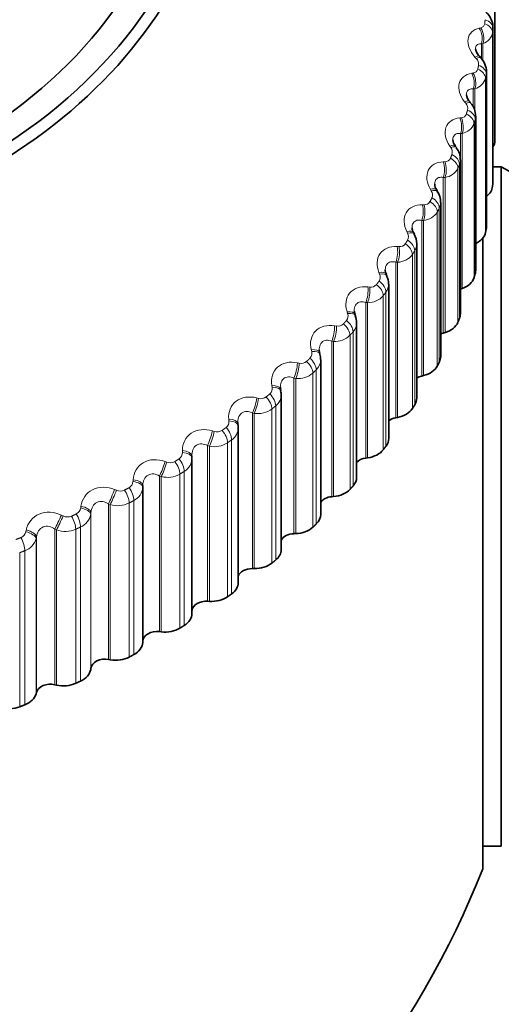
# Model space of a CAD drawing. Units: millimetres. Extents: x 0 to 1478, y 0 to 1758.
# Drawn here: x 385 to 392, y 1181 to 1196 of the extents above; entities that cross this region are included whole.
import ezdxf
from ezdxf import colors
from ezdxf.entities.mleader import LeaderData, LeaderLine
from ezdxf.math import Vec2, Vec3

# ---------------------------------------------------------------- set-up
doc = ezdxf.new("R2010")
doc.units = ezdxf.units.MM
doc.layers.add('DV7_Défaut', color=7, linetype='Continuous')
doc.layers.add('Défaut', color=7, linetype='Continuous')

# ---------------------------------------------------------------- blocks, each defined once
blk = doc.blocks.new('_DOT')
at = {"color": 0}
blk.add_line((0, 0), (-1, 0), dxfattribs=at)
at = {"color": 0, "const_width": 0.333}
blk.add_lwpolyline([(-0.1665, 0, 1), (0.1665, 0, 1)], format="xyb", close=True, dxfattribs=at)
blk = doc.blocks.new('SE6')
at = {"layer": 'DV7_Défaut', "color": 7, "linetype": 'Continuous', "lineweight": 35}
for p, q in [((392.336, 1196.45), (392.336, 1194.069)), ((392.307, 1193.437), (392.307, 1195.818)), ((392.117, 1195.349), (392.098, 1195.371)), ((392.208, 1192.746), (392.208, 1195.128)), ((391.964, 1194.65), (391.946, 1194.673)), ((392.04, 1192.062), (392.04, 1194.445)), ((391.741, 1193.961), (391.725, 1193.984)), ((391.803, 1191.389), (391.803, 1193.772)), ((392.436, 1193.661), (392.307, 1193.661)), ((392.436, 1183.162), (392.436, 1193.661)), ((391.45, 1193.283), (391.436, 1193.308)), ((391.499, 1190.729), (391.499, 1193.113)), ((391.092, 1192.622), (391.079, 1192.647)), ((392.151, 1182.812), (392.151, 1192.564)), ((391.129, 1190.086), (391.129, 1192.472)), ((390.668, 1191.98), (390.658, 1192.005)), ((390.696, 1189.463), (390.696, 1191.85)), ((391.806, 1191.772), (391.832, 1191.782)), ((390.182, 1191.36), (390.173, 1191.386)), ((390.2, 1188.864), (390.2, 1191.253)), ((391.54, 1191.094), (391.566, 1191.102)), ((389.634, 1190.766), (389.627, 1190.793)), ((389.645, 1188.292), (389.645, 1190.682)), ((391.206, 1190.43), (391.233, 1190.437)), ((389.029, 1190.201), (389.024, 1190.228)), ((389.034, 1187.748), (389.034, 1190.141)), ((388.368, 1189.668), (388.366, 1189.692)), ((390.806, 1189.785), (390.833, 1189.791)), ((388.37, 1187.237), (388.37, 1189.632)), ((387.656, 1189.169), (387.655, 1189.197)), ((387.656, 1186.761), (387.656, 1189.158)), ((390.341, 1189.162), (390.37, 1189.166)), ((386.897, 1188.738), (386.897, 1186.333)), ((389.815, 1188.564), (389.844, 1188.566)), ((389.231, 1187.994), (389.259, 1187.995)), ((388.59, 1187.455), (388.619, 1187.454)), ((387.896, 1186.949), (387.925, 1186.947)), ((387.153, 1186.48), (387.182, 1186.477)), ((386.895, 1186.313), (386.897, 1186.333)), ((386.365, 1186.05), (386.393, 1186.045)), ((386.091, 1185.896), (386.094, 1185.916)), ((385.535, 1185.66), (385.563, 1185.654)), ((385.246, 1185.52), (385.251, 1185.54)), ((392.151, 1183.162), (392.436, 1183.162))]:
    blk.add_line(p, q, dxfattribs=at)
at = {"layer": 'DV7_Défaut', "color": 7, "linetype": 'Continuous', "lineweight": 18}
for p, q in [((392.095, 1195.806), (392.118, 1195.811)), ((392.306, 1195.802), (392.306, 1193.42)), ((392.3, 1195.739), (392.3, 1193.357)), ((392.153, 1195.571), (392.13, 1195.566)), ((392.13, 1195.566), (392.13, 1195.33)), ((392.153, 1195.571), (392.153, 1195.299)), ((392.048, 1195.338), (392.029, 1195.36)), ((391.979, 1195.109), (392.003, 1195.113)), ((392.192, 1195.031), (392.192, 1192.65)), ((392.205, 1195.094), (392.205, 1192.712)), ((392.028, 1194.871), (392.003, 1194.868)), ((392.003, 1194.868), (392.003, 1194.585)), ((392.028, 1194.871), (392.028, 1194.524)), ((391.886, 1194.645), (391.868, 1194.667)), ((391.793, 1194.42), (391.819, 1194.422)), ((392.032, 1194.392), (392.032, 1192.011)), ((392.014, 1194.331), (392.014, 1191.949)), ((391.832, 1194.18), (391.806, 1194.177)), ((391.806, 1194.177), (391.806, 1191.772)), ((391.832, 1194.18), (391.832, 1191.782)), ((391.654, 1193.961), (391.638, 1193.985)), ((391.539, 1193.741), (391.565, 1193.743)), ((391.765, 1193.641), (391.765, 1191.26)), ((391.79, 1193.702), (391.79, 1191.32)), ((391.566, 1193.5), (391.54, 1193.499)), ((391.54, 1193.499), (391.54, 1191.094)), ((391.566, 1193.5), (391.566, 1191.102)), ((391.354, 1193.291), (391.34, 1193.315)), ((391.216, 1193.078), (391.243, 1193.078)), ((391.478, 1193.025), (391.478, 1190.644)), ((391.447, 1192.966), (391.447, 1190.584)), ((391.206, 1192.835), (391.206, 1190.43)), ((391.233, 1192.835), (391.206, 1192.835)), ((391.233, 1192.835), (391.233, 1190.437)), ((390.987, 1192.638), (390.975, 1192.663)), ((390.827, 1192.432), (390.855, 1192.431)), ((391.062, 1192.308), (391.062, 1189.927)), ((391.099, 1192.366), (391.099, 1189.985)), ((390.806, 1192.19), (390.806, 1189.785)), ((390.833, 1192.188), (390.806, 1192.19)), ((390.833, 1192.188), (390.833, 1189.791)), ((390.555, 1192.004), (390.545, 1192.03)), ((390.374, 1191.807), (390.402, 1191.805)), ((390.611, 1191.672), (390.611, 1189.29)), ((390.654, 1191.727), (390.654, 1189.346)), ((390.341, 1191.567), (390.341, 1189.162)), ((390.37, 1191.564), (390.341, 1191.567)), ((390.37, 1191.564), (390.37, 1189.166)), ((390.061, 1191.395), (390.052, 1191.421)), ((389.86, 1191.207), (389.888, 1191.203)), ((390.098, 1191.06), (390.098, 1188.678)), ((390.146, 1191.113), (390.146, 1188.732)), ((389.815, 1190.969), (389.815, 1188.564)), ((389.844, 1190.964), (389.815, 1190.969)), ((389.844, 1190.964), (389.844, 1188.566)), ((389.506, 1190.811), (389.499, 1190.838)), ((389.286, 1190.635), (389.314, 1190.629)), ((389.524, 1190.475), (389.524, 1188.094)), ((389.577, 1190.526), (389.577, 1188.144)), ((388.894, 1190.258), (388.889, 1190.284)), ((389.231, 1190.399), (389.231, 1187.994)), ((389.259, 1190.393), (389.231, 1190.399)), ((389.259, 1190.393), (389.259, 1187.995)), ((388.655, 1190.092), (388.684, 1190.085)), ((388.95, 1189.969), (388.95, 1187.587)), ((388.59, 1189.86), (388.59, 1187.455)), ((388.619, 1189.852), (388.59, 1189.86)), ((388.619, 1189.852), (388.619, 1187.454)), ((388.892, 1189.921), (388.892, 1187.54)), ((388.227, 1189.736), (388.224, 1189.763)), ((387.972, 1189.583), (388, 1189.575)), ((388.206, 1189.4), (388.206, 1187.019)), ((388.269, 1189.445), (388.269, 1187.064)), ((387.509, 1189.25), (387.509, 1189.277)), ((387.896, 1189.354), (387.896, 1186.949)), ((387.925, 1189.345), (387.896, 1189.354)), ((387.925, 1189.345), (387.925, 1186.947)), ((387.239, 1189.11), (387.267, 1189.1)), ((387.469, 1188.915), (387.469, 1186.534)), ((387.537, 1188.956), (387.537, 1186.575)), ((386.745, 1188.801), (386.746, 1188.828)), ((387.153, 1188.885), (387.153, 1186.48)), ((387.182, 1188.875), (387.153, 1188.885)), ((387.182, 1188.875), (387.182, 1186.477)), ((386.46, 1188.675), (386.488, 1188.664)), ((386.897, 1188.738), (386.895, 1188.711)), ((386.895, 1188.711), (386.895, 1186.313)), ((386.365, 1188.454), (386.365, 1186.05)), ((386.393, 1188.443), (386.365, 1188.454)), ((386.393, 1188.443), (386.393, 1186.045)), ((386.686, 1188.468), (386.686, 1186.087)), ((386.757, 1188.506), (386.757, 1186.125)), ((385.936, 1188.391), (385.94, 1188.418)), ((386.094, 1188.321), (386.091, 1188.293)), ((386.091, 1188.293), (386.091, 1185.896)), ((386.094, 1188.321), (386.094, 1185.916)), ((385.639, 1188.28), (385.667, 1188.268)), ((385.089, 1188.024), (385.095, 1188.05)), ((385.535, 1188.065), (385.535, 1185.66)), ((385.563, 1188.052), (385.535, 1188.065)), ((385.563, 1188.052), (385.563, 1185.654)), ((385.859, 1188.062), (385.859, 1185.681)), ((385.934, 1188.097), (385.934, 1185.716)), ((385.251, 1187.945), (385.246, 1187.918)), ((385.246, 1187.918), (385.246, 1185.52)), ((385.251, 1187.945), (385.251, 1185.54)), ((384.993, 1187.699), (384.993, 1185.318)), ((385.072, 1187.73), (385.072, 1185.349))]:
    blk.add_line(p, q, dxfattribs=at)
for centre, radius, start, end in [((392.107, 1195.884), 0.0729, 278.2974, 352.8851), ((392.093, 1195.772), 0.21, 286.7606, 350.8574), ((391.959, 1195.248), 0.127, 354.2994, 45.4575), ((391.997, 1195.192), 0.0786, 274.8998, 346.3617), ((391.975, 1195.09), 0.225, 283.4149, 344.7621), ((391.963, 1195.122), 0.243, 353.295, 1.92), ((391.796, 1194.564), 0.121, 348.4158, 41.9525), ((391.816, 1194.507), 0.0849, 271.8083, 340.192), ((391.806, 1194.444), 0.232, 347.1487, 0.3724), ((391.788, 1194.417), 0.241, 280.3043, 338.9599), ((391.564, 1193.89), 0.115, 342.5523, 38.2386), ((391.566, 1193.834), 0.0916, 268.9464, 334.3921), ((391.578, 1193.774), 0.223, 341.0305, 359.2091), ((391.533, 1193.757), 0.259, 277.3757, 333.4679), ((391.262, 1193.228), 0.111, 336.7673, 34.3112), ((391.249, 1193.176), 0.0987, 266.2511, 328.9597), ((391.281, 1193.117), 0.217, 335.0135, 359.1963), ((391.211, 1193.112), 0.278, 274.584, 328.289), ((390.893, 1192.583), 0.109, 331.1168, 30.1753), ((390.866, 1192.536), 0.106, 263.6722, 323.8804), ((390.915, 1192.475), 0.214, 329.1674, 359.3794), ((390.824, 1192.485), 0.297, 271.8913, 323.4155), ((390.459, 1191.958), 0.107, 325.65, 25.8471), ((390.42, 1191.916), 0.113, 261.1699, 319.1318), ((390.483, 1191.853), 0.212, 323.5528, 359.3484), ((390.374, 1191.879), 0.316, 269.2667, 318.8324), ((389.962, 1191.356), 0.106, 320.4065, 21.3525), ((389.912, 1191.321), 0.12, 258.7129, 314.6871), ((389.987, 1191.255), 0.213, 318.2168, 359.2342), ((389.863, 1191.298), 0.334, 266.6844, 314.5201), ((389.404, 1190.781), 0.106, 315.4145, 16.726), ((389.344, 1190.753), 0.127, 256.2764, 310.5178), ((389.429, 1190.684), 0.216, 313.1901, 0.0502), ((389.295, 1190.743), 0.352, 264.1231, 310.4565), ((388.789, 1190.235), 0.107, 310.6898, 12.0076), ((388.812, 1190.142), 0.222, 308.4864, 359.6616), ((388.721, 1190.214), 0.134, 253.8402, 306.5953), ((388.673, 1190.216), 0.368, 261.5647, 306.6186), ((388.119, 1189.722), 0.109, 306.2367, 7.2402), ((388.045, 1189.707), 0.14, 251.3876, 302.8917), ((388.141, 1189.634), 0.229, 304.1037, 359.3773), ((387.998, 1189.721), 0.383, 258.9933, 302.9834), ((387.398, 1189.245), 0.111, 302.0494, 2.4661), ((387.319, 1189.235), 0.145, 248.9042, 299.3806), ((387.418, 1189.163), 0.238, 300.0264, 1.0562), ((387.275, 1189.259), 0.395, 256.3945, 299.5288), ((386.63, 1188.805), 0.114, 298.1137, 357.7253), ((386.548, 1188.801), 0.149, 246.3773, 296.0373), ((386.647, 1188.73), 0.249, 296.2295, 355.5621), ((386.506, 1188.832), 0.406, 253.7551, 296.2335), ((385.819, 1188.406), 0.118, 294.4094, 353.0527), ((385.833, 1188.338), 0.261, 292.6818, 350.1969), ((385.734, 1188.405), 0.153, 243.7952, 292.8389), ((384.97, 1188.048), 0.122, 290.9126, 348.4777), ((385.697, 1188.443), 0.414, 251.0621, 293.0777), ((384.981, 1187.989), 0.275, 289.3493, 344.9962)]:
    blk.add_arc(centre, radius, start, end, dxfattribs=at)
at = {"layer": 'DV7_Défaut', "color": 7, "linetype": 'Continuous', "lineweight": 35}
for centre, radius, start, end in [((392.049, 1195.804), 0.257, 359.3984, 2.9584), ((392.229, 1195.517), 0.194, 190.228, 228.017), ((391.91, 1195.13), 0.298, 0.2304, 46.757), ((392.078, 1194.801), 0.183, 187.8097, 224.4377), ((391.77, 1194.461), 0.267, 356.731, 44.4847), ((391.852, 1194.094), 0.166, 184.0332, 221.1994), ((391.554, 1193.794), 0.247, 354.6196, 41.7043), ((396.38, 1200.622), 8, 240.4635, 302.992), ((391.546, 1193.395), 0.139, 180.7549, 218.7932), ((391.251, 1193.132), 0.246, 355.8697, 37.4851), ((391.183, 1192.719), 0.125, 179.0406, 215.3375), ((390.871, 1192.482), 0.258, 358.2615, 32.5167), ((390.767, 1192.069), 0.125, 178.8525, 210.8029), ((390.481, 1191.872), 0.212, 354.5508, 30.1639), ((390.248, 1191.427), 0.0834, 173.6736, 209.4987), ((390.026, 1191.278), 0.172, 351.324, 27.9533), ((389.684, 1190.822), 0.0617, 170.2023, 208.4224), ((389.514, 1190.708), 0.13, 349.522, 26.3481), ((388.141, 1189.634), 0.229, 359.3773, 6.6333), ((378.236, 1188.412), 15, 306.8414, 338.0787)]:
    blk.add_arc(centre, radius, start, end, dxfattribs=at)
for centre, major_axis, ratio, start_param, end_param in [((378.236, 1199.018), (9.646, 0), 0.707107, 1.637071, 6.283185), ((378.236, 1198.959), (-9.809, 0), 0.707107, 0, 3.924739), ((391.986, 1194.069), (-0.35, 0), 0.707107, 2.731019, 3.141593), ((391.951, 1193.375), (0.35, 0), 0.707107, 5.537912, 6.211785), ((391.957, 1193.437), (-0.35, 0), 0.707107, 3.076535, 3.141593), ((391.858, 1192.746), (-0.35, 0), 0.707107, 3.005136, 3.141593), ((391.846, 1192.685), (0.35, 0), 0.707107, 5.299867, 6.140386), ((391.672, 1192.002), (0.35, 0), 0.707107, 5.186622, 6.068986), ((391.69, 1192.062), (-0.35, 0), 0.707107, 2.933736, 3.141593), ((391.453, 1191.389), (-0.35, 0), 0.707107, 2.862336, 3.141593), ((391.429, 1191.329), (0.35, 0), 0.707107, 5.115222, 5.997586), ((391.626, 1190.951), (0.22, 0), 0.707107, 1.97363, 2.184498), ((391.149, 1190.729), (-0.35, 0), 0.707107, 2.790936, 3.141593), ((391.119, 1190.671), (0.35, 0), 0.707107, 5.043822, 5.926186), ((391.277, 1190.283), (0.22, 0), 0.707107, 1.90223, 2.307895), ((390.779, 1190.086), (-0.35, 0), 0.707107, 2.719536, 3.141593), ((390.743, 1190.03), (0.35, 0), 0.707107, 4.972423, 5.854786), ((388.169, 1189.646), (-0.199, -0.022), 0.441062, 3.060253, 3.141637), ((390.862, 1189.635), (0.22, 0), 0.707107, 1.83083, 2.429284), ((390.346, 1189.463), (-0.35, 0), 0.707107, 2.648136, 3.141593), ((390.304, 1189.409), (0.35, 0), 0.707107, 4.901023, 5.783386), ((387.455, 1189.19), (-0.2, -0.007), 0.442856, 3.116429, 3.141692), ((387.456, 1189.163), (-0.2, -0.007), 0.444294, 3.116409, 3.141617), ((390.383, 1189.009), (0.22, 0), 0.707107, 1.75943, 2.549195), ((389.85, 1188.864), (-0.35, 0), 0.707107, 2.576737, 3.141593), ((389.803, 1188.812), (0.35, 0), 0.707107, 4.829623, 5.711987), ((389.841, 1188.41), (0.22, 0), 0.707107, 1.68803, 2.668184), ((389.295, 1188.292), (-0.35, 0), 0.707107, 2.505337, 3.141593), ((389.241, 1187.838), (0.22, 0), 0.707107, 1.61663, 2.787011), ((389.243, 1188.242), (0.35, 0), 0.707107, 4.758223, 5.640587), ((388.684, 1187.748), (-0.35, 0), 0.707107, 2.433937, 3.141593), ((388.627, 1187.702), (-0.35, 0), 0.707107, 1.545231, 2.427594), ((388.584, 1187.299), (0.22, 0), 0.707107, 1.545231, 2.907301), ((388.02, 1187.237), (-0.35, 0), 0.707107, 2.362537, 3.141593), ((387.875, 1186.794), (0.22, 0), 0.707107, 1.473831, 3.036687), ((387.959, 1187.194), (-0.35, 0), 0.707107, 1.473831, 2.356194), ((387.306, 1186.761), (-0.35, 0), 0.707107, 2.291137, 3.141593), ((387.116, 1186.327), (-0.22, 0), 0.707107, 4.544024, 6.243694), ((387.24, 1186.721), (-0.35, 0), 0.707107, 1.402431, 2.284795), ((386.546, 1186.322), (0.35, 0), 0.707107, 5.36133, 6.243694), ((386.313, 1185.899), (-0.22, 0), 0.707107, 4.472624, 6.172294), ((386.476, 1186.285), (-0.35, 0), 0.707107, 1.331031, 2.213395), ((385.743, 1185.923), (0.35, 0), 0.707107, 5.28993, 6.172294), ((385.468, 1185.512), (-0.22, 0), 0.707107, 4.401224, 6.100894), ((385.67, 1185.889), (-0.35, 0), 0.707107, 1.259631, 2.141995), ((384.902, 1185.565), (0.35, 0), 0.707107, 5.21853, 6.100894), ((384.826, 1185.535), (-0.35, 0), 0.707107, 1.188231, 2.070595)]:
    blk.add_ellipse(centre, major_axis=major_axis, ratio=ratio, start_param=start_param, end_param=end_param, dxfattribs=at)
blk.add_ellipse((378.236, 1199.018), major_axis=(-9.2, 0), ratio=0.707107, dxfattribs=at)
at = {"layer": 'DV7_Défaut', "color": 7, "linetype": 'Continuous', "lineweight": 18}
for centre, major_axis, ratio, start_param, end_param in [((392.107, 1195.811), (0.199, -0.018), 0.705611, 0.06492, 1.227989), ((392.014, 1195.682), (-0.041, 0.196), 0.614178, 3.96107, 5.269165), ((392.038, 1195.686), (-0.041, 0.196), 0.613313, 3.96016, 5.270121), ((392.101, 1195.749), (0.199, -0.02), 0.705305, 0.071219, 1.234287), ((391.949, 1195.238), (-0.149, -0.133), 0.265345, 3.122813, 3.92873), ((391.968, 1195.216), (-0.149, -0.133), 0.266685, 3.15458, 3.930377), ((391.994, 1195.051), (0.196, -0.04), 0.699909, 0.141366, 1.304434), ((392.007, 1195.113), (0.196, -0.038), 0.700534, 0.135204, 1.298273), ((391.899, 1194.989), (-0.03, 0.198), 0.574218, 3.972114, 5.280208), ((391.924, 1194.992), (-0.03, 0.198), 0.573331, 3.971284, 5.281246), ((391.789, 1194.549), (-0.157, -0.124), 0.296519, 3.129714, 3.968996), ((391.807, 1194.526), (-0.157, -0.124), 0.297877, 3.146373, 3.970632), ((391.837, 1194.422), (0.192, -0.057), 0.691887, 0.203507, 1.366575), ((391.715, 1194.303), (-0.019, 0.199), 0.532487, 3.979433, 5.287527), ((391.74, 1194.306), (-0.019, 0.199), 0.531578, 3.978684, 5.288646), ((391.818, 1194.361), (0.191, -0.059), 0.690947, 0.209448, 1.372517), ((391.56, 1193.87), (-0.165, -0.114), 0.325028, 3.129604, 4.011718), ((391.577, 1193.847), (-0.165, -0.114), 0.326401, 3.146288, 4.013351), ((391.573, 1193.681), (0.185, -0.077), 0.678464, 0.274615, 1.437683), ((391.597, 1193.741), (0.185, -0.075), 0.679714, 0.268962, 1.432031), ((391.461, 1193.629), (-0.008, 0.2), 0.489197, 3.983394, 5.291488), ((391.488, 1193.63), (-0.009, 0.2), 0.488264, 3.982724, 5.292686), ((391.264, 1193.205), (-0.172, -0.103), 0.350725, 3.129061, 4.056835), ((391.279, 1193.18), (-0.172, -0.103), 0.352112, 3.146131, 4.058472), ((391.29, 1193.074), (0.178, -0.092), 0.664077, 0.330885, 1.493954), ((391.141, 1192.969), (0.002, 0.2), 0.444569, 3.984296, 5.29239), ((391.168, 1192.969), (0.002, 0.2), 0.443612, 3.983703, 5.293664), ((391.26, 1193.015), (0.177, -0.093), 0.662524, 0.336197, 1.499266), ((390.901, 1192.556), (-0.178, -0.091), 0.373481, 3.128114, 4.104241), ((390.914, 1192.531), (-0.178, -0.091), 0.37488, 3.145993, 4.105889), ((390.754, 1192.327), (0.012, 0.2), 0.39883, 3.982375, 5.290469), ((390.782, 1192.325), (0.012, 0.2), 0.397849, 3.981856, 5.291818), ((390.88, 1192.367), (0.168, -0.109), 0.643207, 0.393724, 1.556793), ((390.916, 1192.424), (0.169, -0.107), 0.645057, 0.388787, 1.551855), ((390.473, 1191.927), (-0.184, -0.078), 0.393179, 3.126835, 4.153783), ((390.484, 1191.901), (-0.184, -0.078), 0.394589, 3.145953, 4.15545), ((390.304, 1191.706), (0.022, 0.199), 0.352214, 3.977819, 5.285913), ((390.332, 1191.703), (0.021, 0.199), 0.351208, 3.977372, 5.287334), ((390.436, 1191.739), (-0.158, 0.122), 0.620613, 3.588502, 4.751571), ((390.478, 1191.794), (-0.159, 0.121), 0.62275, 3.583957, 4.747026), ((389.984, 1191.321), (-0.189, -0.065), 0.409718, 3.125363, 4.205257), ((389.993, 1191.295), (-0.189, -0.065), 0.411137, 3.146085, 4.206949), ((389.792, 1191.109), (0.031, 0.198), 0.304958, 3.970772, 5.278867), ((389.821, 1191.105), (0.031, 0.198), 0.303926, 3.970394, 5.280356), ((389.929, 1191.136), (-0.148, 0.135), 0.594856, 3.637222, 4.800291), ((389.977, 1191.189), (-0.149, 0.133), 0.597269, 3.633075, 4.796144), ((389.434, 1190.742), (-0.193, -0.051), 0.423015, 3.123917, 4.258401), ((389.441, 1190.715), (-0.193, -0.051), 0.424441, 3.146457, 4.260126), ((389.221, 1190.54), (0.041, 0.196), 0.257303, 3.961343, 5.269437), ((389.25, 1190.534), (0.04, 0.196), 0.256245, 3.961032, 5.270993), ((389.363, 1190.56), (-0.137, 0.145), 0.566068, 3.681481, 4.84455), ((389.416, 1190.61), (-0.138, 0.144), 0.568744, 3.677728, 4.840796), ((388.827, 1190.192), (-0.197, -0.037), 0.433001, 3.122812, 4.312905), ((388.798, 1190.061), (-0.127, 0.154), 0.537322, 3.718006, 4.881075), ((388.832, 1190.165), (-0.197, -0.037), 0.434433, 3.14712, 4.314668), ((388.595, 1190.001), (0.05, 0.194), 0.209491, 3.949607, 5.257701), ((388.624, 1189.994), (0.05, 0.194), 0.208407, 3.94936, 5.259321), ((388.741, 1190.013), (-0.126, 0.155), 0.534396, 3.721377, 4.884446), ((388.166, 1189.673), (-0.199, -0.022), 0.439626, 3.141711, 4.368411), ((388.169, 1189.646), (-0.199, -0.022), 0.441062, 3.141637, 4.370215), ((387.915, 1189.495), (0.059, 0.191), 0.161766, 3.935615, 5.243709), ((387.944, 1189.486), (0.059, 0.191), 0.160657, 3.935428, 5.24539), ((388.065, 1189.5), (-0.115, 0.163), 0.5, 3.757072, 4.920141), ((388.127, 1189.544), (-0.116, 0.163), 0.503161, 3.754067, 4.917135), ((387.455, 1189.19), (-0.2, -0.007), 0.442856, 3.141692, 4.424524), ((387.456, 1189.163), (-0.2, -0.007), 0.444294, 3.141617, 4.426371), ((387.187, 1189.024), (0.068, 0.188), 0.114372, 3.919392, 5.227486), ((387.215, 1189.014), (0.068, 0.188), 0.113237, 3.919263, 5.229224), ((387.339, 1189.022), (-0.104, 0.171), 0.463056, 3.788763, 4.951832), ((387.405, 1189.063), (-0.105, 0.17), 0.466437, 3.786105, 4.949173), ((386.696, 1188.716), (0.2, -0.008), 0.444112, 0.031164, 1.341126), ((386.697, 1188.743), (0.2, -0.008), 0.442675, 0.031139, 1.339233), ((386.412, 1188.592), (0.077, 0.184), 0.06755, 3.900945, 5.209039), ((386.44, 1188.58), (0.077, 0.185), 0.066389, 3.900871, 5.210832), ((386.566, 1188.582), (-0.094, 0.177), 0.423753, 3.816664, 4.979732), ((386.636, 1188.619), (-0.095, 0.176), 0.427335, 3.814333, 4.977402), ((385.825, 1188.215), (-0.084, 0.182), 0.386056, 3.838966, 5.002034), ((385.892, 1188.309), (0.199, -0.023), 0.440518, 0.087275, 1.397237), ((385.895, 1188.336), (0.199, -0.023), 0.439083, 0.087207, 1.395301), ((385.596, 1188.199), (0.086, 0.18), 0.021539, 3.880264, 5.188358), ((385.624, 1188.186), (0.086, 0.18), 0.020353, 3.880241, 5.190203), ((385.751, 1188.181), (-0.083, 0.182), 0.382291, 3.840987, 5.004056), ((385.05, 1187.944), (0.196, -0.038), 0.433531, 0.142734, 1.452695), ((385.055, 1187.971), (0.196, -0.038), 0.432099, 0.142624, 1.450718), ((384.975, 1187.853), (-0.073, 0.186), 0.34281, 3.860208, 5.023277)]:
    blk.add_ellipse(centre, major_axis=major_axis, ratio=ratio, start_param=start_param, end_param=end_param, dxfattribs=at)
at = {"layer": 'DV7_Défaut', "color": 7, "linetype": 'Continuous', "lineweight": 35}
blk.add_open_spline([(392.303, 1195.82), (392.304, 1195.83), (392.309, 1195.868), (392.282, 1195.942), (392.244, 1196.014), (392.208, 1196.042), (392.197, 1196.051)], degree=3, knots=[0, 0, 0, 0, 0.106912, 0.464585, 0.855293, 1, 1, 1, 1], dxfattribs=at)
at = {"layer": 'DV7_Défaut', "color": 7, "linetype": 'Continuous', "lineweight": 18}
for points in [[(392.18, 1195.875), (392.183, 1195.906), (392.186, 1195.937)], [(392.306, 1195.802), (392.303, 1195.77), (392.3, 1195.739)], [(392.073, 1195.173), (392.079, 1195.204), (392.085, 1195.235)], [(392.205, 1195.094), (392.199, 1195.062), (392.192, 1195.031)], [(391.896, 1194.479), (391.905, 1194.509), (391.914, 1194.54)], [(392.032, 1194.392), (392.023, 1194.361), (392.014, 1194.331)], [(391.649, 1193.795), (391.661, 1193.825), (391.674, 1193.855)], [(391.79, 1193.702), (391.777, 1193.671), (391.765, 1193.641)], [(391.334, 1193.125), (391.349, 1193.155), (391.365, 1193.184)], [(391.478, 1193.025), (391.463, 1192.995), (391.447, 1192.966)], [(390.952, 1192.473), (390.97, 1192.502), (390.989, 1192.531)], [(391.099, 1192.366), (391.08, 1192.337), (391.062, 1192.308)], [(390.505, 1191.842), (390.527, 1191.87), (390.548, 1191.898)], [(390.654, 1191.727), (390.633, 1191.699), (390.611, 1191.672)], [(389.996, 1191.236), (390.02, 1191.262), (390.044, 1191.288)], [(390.146, 1191.113), (390.122, 1191.086), (390.098, 1191.06)], [(389.427, 1190.656), (389.454, 1190.681), (389.48, 1190.706)], [(389.577, 1190.526), (389.55, 1190.5), (389.524, 1190.475)], [(388.801, 1190.107), (388.83, 1190.13), (388.859, 1190.154)], [(388.95, 1189.969), (388.921, 1189.945), (388.892, 1189.921)], [(388.121, 1189.59), (388.152, 1189.612), (388.183, 1189.635)], [(388.269, 1189.445), (388.238, 1189.422), (388.206, 1189.4)], [(387.39, 1189.109), (387.424, 1189.13), (387.457, 1189.15)], [(387.537, 1188.956), (387.503, 1188.936), (387.469, 1188.915)], [(386.613, 1188.667), (386.649, 1188.685), (386.684, 1188.704)], [(386.757, 1188.506), (386.722, 1188.487), (386.686, 1188.468)], [(385.794, 1188.264), (385.831, 1188.281), (385.868, 1188.298)], [(385.934, 1188.097), (385.897, 1188.08), (385.859, 1188.062)], [(384.936, 1187.904), (384.974, 1187.919), (385.013, 1187.934)], [(385.072, 1187.73), (385.033, 1187.714), (384.993, 1187.699)]]:
    blk.add_open_spline(points, degree=2, dxfattribs=at)
for points, knots in [([(392.029, 1195.36), (391.951, 1195.448), (391.91, 1195.554), (391.929, 1195.681), (391.948, 1195.719), (392.008, 1195.776), (392.048, 1195.796), (392.095, 1195.806)], [0, 0, 0, 0, 0.5, 0.5, 0.75, 0.75, 1, 1, 1, 1]), ([(392.13, 1195.566), (392.107, 1195.568), (392.086, 1195.564), (392.053, 1195.543), (392.042, 1195.526), (392.037, 1195.496), (392.037, 1195.49), (392.037, 1195.483)], [0, 0, 0, 0, 0.442461, 0.442461, 0.884922, 0.884922, 1, 1, 1, 1]), ([(391.868, 1194.667), (391.797, 1194.76), (391.765, 1194.867), (391.796, 1194.993), (391.82, 1195.029), (391.887, 1195.084), (391.93, 1195.101), (391.979, 1195.109)], [0, 0, 0, 0, 0.5, 0.5, 0.75, 0.75, 1, 1, 1, 1]), ([(392.003, 1194.868), (391.979, 1194.87), (391.957, 1194.868), (391.92, 1194.849), (391.906, 1194.832), (391.898, 1194.799), (391.897, 1194.788), (391.897, 1194.777)], [0, 0, 0, 0, 0.413758, 0.413758, 0.827515, 0.827515, 1, 1, 1, 1]), ([(391.638, 1193.985), (391.574, 1194.08), (391.551, 1194.189), (391.595, 1194.313), (391.622, 1194.348), (391.696, 1194.399), (391.742, 1194.414), (391.793, 1194.42)], [0, 0, 0, 0, 0.5, 0.5, 0.75, 0.75, 1, 1, 1, 1]), ([(391.806, 1194.177), (391.781, 1194.181), (391.757, 1194.18), (391.717, 1194.163), (391.701, 1194.146), (391.689, 1194.111), (391.687, 1194.098), (391.686, 1194.083)], [0, 0, 0, 0, 0.395631, 0.395631, 0.791262, 0.791262, 1, 1, 1, 1]), ([(391.34, 1193.315), (391.282, 1193.414), (391.269, 1193.523), (391.325, 1193.645), (391.356, 1193.679), (391.437, 1193.726), (391.485, 1193.739), (391.539, 1193.741)], [0, 0, 0, 0, 0.5, 0.5, 0.75, 0.75, 1, 1, 1, 1]), ([(391.54, 1193.499), (391.514, 1193.504), (391.489, 1193.504), (391.445, 1193.489), (391.427, 1193.473), (391.409, 1193.435), (391.406, 1193.415), (391.406, 1193.394)], [0, 0, 0, 0, 0.367747, 0.367747, 0.735494, 0.735494, 1, 1, 1, 1]), ([(390.975, 1192.663), (390.925, 1192.764), (390.92, 1192.874), (390.989, 1192.993), (391.024, 1193.025), (391.111, 1193.067), (391.161, 1193.078), (391.216, 1193.078)], [0, 0, 0, 0, 0.5, 0.5, 0.75, 0.75, 1, 1, 1, 1]), ([(391.206, 1192.835), (391.179, 1192.842), (391.153, 1192.843), (391.106, 1192.83), (391.086, 1192.815), (391.062, 1192.774), (391.057, 1192.749), (391.057, 1192.722)], [0, 0, 0, 0, 0.345742, 0.345742, 0.691484, 0.691484, 1, 1, 1, 1]), ([(390.545, 1192.03), (390.502, 1192.134), (390.507, 1192.244), (390.587, 1192.359), (390.626, 1192.389), (390.719, 1192.427), (390.771, 1192.435), (390.827, 1192.432)], [0, 0, 0, 0, 0.5, 0.5, 0.75, 0.75, 1, 1, 1, 1]), ([(390.806, 1192.19), (390.778, 1192.198), (390.751, 1192.2), (390.702, 1192.19), (390.68, 1192.177), (390.65, 1192.134), (390.643, 1192.106), (390.642, 1192.074), (390.642, 1192.073), (390.642, 1192.072)], [0, 0, 0, 0, 0.329406, 0.329406, 0.658811, 0.658811, 0.988217, 0.988217, 1, 1, 1, 1]), ([(390.052, 1191.421), (390.017, 1191.527), (390.031, 1191.636), (390.123, 1191.747), (390.165, 1191.775), (390.263, 1191.808), (390.317, 1191.813), (390.374, 1191.807)], [0, 0, 0, 0, 0.5, 0.5, 0.75, 0.75, 1, 1, 1, 1]), ([(390.341, 1191.567), (390.313, 1191.576), (390.286, 1191.58), (390.233, 1191.572), (390.21, 1191.56), (390.176, 1191.519), (390.166, 1191.491), (390.163, 1191.453), (390.162, 1191.445), (390.163, 1191.436)], [0, 0, 0, 0, 0.306658, 0.306658, 0.613316, 0.613316, 0.919973, 0.919973, 1, 1, 1, 1]), ([(389.499, 1190.838), (389.472, 1190.945), (389.496, 1191.054), (389.598, 1191.159), (389.643, 1191.185), (389.746, 1191.213), (389.802, 1191.216), (389.86, 1191.207)], [0, 0, 0, 0, 0.5, 0.5, 0.75, 0.75, 1, 1, 1, 1]), ([(389.815, 1190.969), (389.787, 1190.979), (389.759, 1190.985), (389.704, 1190.98), (389.679, 1190.969), (389.641, 1190.93), (389.629, 1190.902), (389.622, 1190.859), (389.621, 1190.846), (389.621, 1190.833)], [0, 0, 0, 0, 0.292674, 0.292674, 0.585347, 0.585347, 0.878021, 0.878021, 1, 1, 1, 1]), ([(388.889, 1190.284), (388.87, 1190.393), (388.902, 1190.5), (389.016, 1190.6), (389.063, 1190.624), (389.17, 1190.647), (389.228, 1190.646), (389.286, 1190.635)], [0, 0, 0, 0, 0.5, 0.5, 0.75, 0.75, 1, 1, 1, 1]), ([(389.231, 1190.399), (389.202, 1190.411), (389.173, 1190.418), (389.117, 1190.415), (389.09, 1190.406), (389.048, 1190.369), (389.034, 1190.342), (389.022, 1190.295), (389.021, 1190.277), (389.021, 1190.259)], [0, 0, 0, 0, 0.280992, 0.280992, 0.561983, 0.561983, 0.842975, 0.842975, 1, 1, 1, 1]), ([(388.224, 1189.763), (388.214, 1189.872), (388.255, 1189.978), (388.378, 1190.072), (388.428, 1190.093), (388.539, 1190.11), (388.597, 1190.107), (388.655, 1190.092)], [0, 0, 0, 0, 0.5, 0.5, 0.75, 0.75, 1, 1, 1, 1]), ([(388.59, 1189.86), (388.561, 1189.873), (388.532, 1189.881), (388.473, 1189.882), (388.445, 1189.874), (388.4, 1189.839), (388.383, 1189.813), (388.367, 1189.761), (388.364, 1189.737), (388.364, 1189.713)], [0, 0, 0, 0, 0.2670377, 0.2670377, 0.5340754, 0.5340754, 0.8011131, 0.8011131, 1, 1, 1, 1]), ([(387.509, 1189.277), (387.507, 1189.386), (387.556, 1189.489), (387.689, 1189.577), (387.742, 1189.595), (387.855, 1189.607), (387.914, 1189.601), (387.972, 1189.583)], [0, 0, 0, 0, 0.5, 0.5, 0.75, 0.75, 1, 1, 1, 1]), ([(387.896, 1189.354), (387.868, 1189.369), (387.838, 1189.379), (387.778, 1189.382), (387.749, 1189.376), (387.7, 1189.343), (387.681, 1189.318), (387.658, 1189.26), (387.654, 1189.227), (387.655, 1189.194)], [0, 0, 0, 0, 0.25, 0.25, 0.5, 0.5, 0.75, 0.75, 1, 1, 1, 1]), ([(386.746, 1188.828), (386.752, 1188.937), (386.81, 1189.037), (386.951, 1189.118), (387.006, 1189.134), (387.122, 1189.14), (387.182, 1189.13), (387.239, 1189.11)], [0, 0, 0, 0, 0.5, 0.5, 0.75, 0.75, 1, 1, 1, 1]), ([(387.153, 1188.885), (387.125, 1188.901), (387.096, 1188.913), (387.034, 1188.919), (387.004, 1188.914), (386.952, 1188.884), (386.931, 1188.86), (386.904, 1188.803), (386.898, 1188.771), (386.897, 1188.738)], [0, 0, 0, 0, 0.25, 0.25, 0.5, 0.5, 0.75, 0.75, 1, 1, 1, 1]), ([(385.94, 1188.418), (385.954, 1188.527), (386.021, 1188.624), (386.169, 1188.698), (386.226, 1188.711), (386.344, 1188.711), (386.404, 1188.698), (386.46, 1188.675)], [0, 0, 0, 0, 0.5, 0.5, 0.75, 0.75, 1, 1, 1, 1]), ([(386.365, 1188.454), (386.337, 1188.472), (386.308, 1188.485), (386.245, 1188.495), (386.214, 1188.491), (386.159, 1188.464), (386.137, 1188.441), (386.106, 1188.385), (386.097, 1188.353), (386.094, 1188.321)], [0, 0, 0, 0, 0.25, 0.25, 0.5, 0.5, 0.75, 0.75, 1, 1, 1, 1]), ([(385.095, 1188.05), (385.117, 1188.158), (385.191, 1188.252), (385.347, 1188.318), (385.405, 1188.328), (385.525, 1188.322), (385.584, 1188.306), (385.639, 1188.28)], [0, 0, 0, 0, 0.5, 0.5, 0.75, 0.75, 1, 1, 1, 1]), ([(385.535, 1188.065), (385.508, 1188.084), (385.479, 1188.098), (385.416, 1188.111), (385.383, 1188.109), (385.326, 1188.085), (385.302, 1188.063), (385.267, 1188.009), (385.257, 1187.978), (385.251, 1187.945)], [0, 0, 0, 0, 0.25, 0.25, 0.5, 0.5, 0.75, 0.75, 1, 1, 1, 1])]:
    blk.add_open_spline(points, degree=3, knots=knots, dxfattribs=at)
at = {"layer": 'DV7_Défaut', "color": 7, "linetype": 'Continuous', "lineweight": 35}
for points, degree in [([(392.306, 1193.42), (392.303, 1193.389), (392.3, 1193.357)], 2), ([(392.205, 1192.712), (392.199, 1192.681), (392.192, 1192.65)], 2), ([(392.032, 1192.011), (392.023, 1191.98), (392.014, 1191.949)], 2), ([(391.79, 1191.32), (391.777, 1191.29), (391.765, 1191.26)], 2), ([(391.478, 1190.644), (391.463, 1190.614), (391.447, 1190.584)], 2), ([(389.027, 1190.228), (389.021, 1190.246), (389.02, 1190.256), (389.022, 1190.259)], 3), ([(389.032, 1190.141), (389.036, 1190.154), (389.034, 1190.174), (389.025, 1190.201)], 3), ([(391.099, 1189.985), (391.08, 1189.956), (391.062, 1189.927)], 2), ([(388.364, 1189.713), (388.364, 1189.705), (388.365, 1189.696), (388.365, 1189.688)], 3), ([(390.654, 1189.346), (390.633, 1189.318), (390.611, 1189.29)], 2), ([(390.146, 1188.732), (390.122, 1188.705), (390.098, 1188.678)], 2), ([(389.577, 1188.144), (389.55, 1188.119), (389.524, 1188.094)], 2), ([(388.95, 1187.587), (388.921, 1187.563), (388.892, 1187.54)], 2), ([(388.269, 1187.064), (388.238, 1187.041), (388.206, 1187.019)], 2), ([(387.537, 1186.575), (387.503, 1186.554), (387.469, 1186.534)], 2), ([(386.757, 1186.125), (386.722, 1186.106), (386.686, 1186.087)], 2), ([(385.934, 1185.716), (385.897, 1185.698), (385.859, 1185.681)], 2), ([(385.072, 1185.349), (385.033, 1185.333), (384.993, 1185.318)], 2)]:
    blk.add_open_spline(points, degree=degree, dxfattribs=at)

msp = doc.modelspace()

# ---------------------------------------------------------------- block references
at = {"layer": 'Défaut'}
msp.add_blockref('SE6', (0, 0), dxfattribs=at)

# ---------------------------------------------------------------- leaders
at = {"layer": 'Défaut', "color": 7, "linetype": 'Continuous', "lineweight": 18}
ml = msp.add_multileader_mtext('Standard', dxfattribs=at)
ml.set_content('{\\pxsm0.9;\\fSolid Edge ISO|b1||i0||c0|p34;\\W1.;13/12/2021\\P}', color=256)
ml.set_leader_properties()
ml.set_arrow_properties(name='DOT')
ml.build(insert=Vec2(0, 0))
ml.multileader.update_dxf_attribs({"leader_type": 0, "dogleg_length": 0, "arrow_head_size": 12})
ctx = ml.context
ctx.base_point, ctx.char_height, ctx.arrow_head_size, ctx.landing_gap_size = Vec3(1390.407, 1750.708), 12, 12, 4.2
notes = []
notes.append((ctx, [(0, (0, 0, 0), (0, 0), (1, 0), 1, [])]))
ctx.mtext.insert = Vec3(1392.407, 1756.828)
for ctx, leaders in notes:
    for number, flags, end, landing, length, lines in leaders:
        leader = LeaderData()
        leader.index, (leader.has_last_leader_line, leader.has_dogleg_vector, leader.attachment_direction) = number, flags
        leader.last_leader_point, leader.dogleg_vector, leader.dogleg_length = Vec3(end), Vec3(landing), length
        for number, points, colour, breaks in lines:
            line = LeaderLine()
            line.index, line.vertices, line.color, line.breaks = number, Vec3.list(points), colors.encode_raw_color(colour), breaks
            leader.lines.append(line)
        ctx.leaders.append(leader)

doc.saveas('drawing.dxf')
